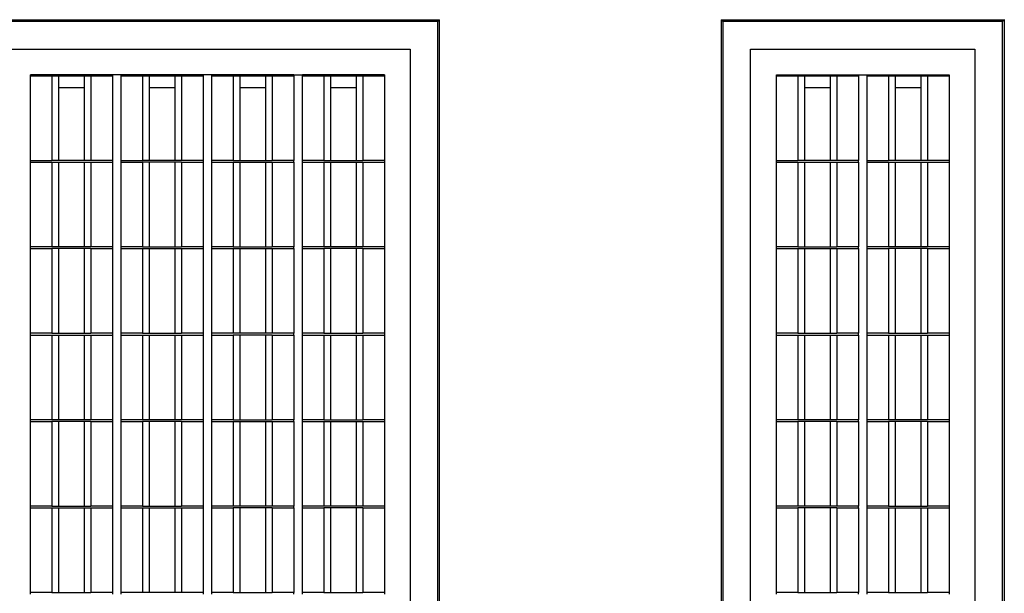
# Model space of a CAD drawing. Units: millimetres. Extents: x 657 to 11370, y -1437 to 1756.
# Drawn here: x 1931 to 3071, y 1092 to 1756 of the extents above; entities that cross this region are included whole.
import ezdxf

# ---------------------------------------------------------------- set-up
doc = ezdxf.new("R2010")
doc.units = ezdxf.units.MM
doc.layers.add('Edges', color=7, linetype='Continuous')

# ---------------------------------------------------------------- blocks, each defined once
blk = doc.blocks.new('fluorescentlighpl')
at = {"layer": 'Edges'}
for p, q in [((2280.1, 1756.3), (2818.1, 1756.3)), ((2818.1, 1756.3), (2816.1, 1754.3)), ((2818.1, 528.3), (2818.1, 1756.3)), ((3146.1, 1754.3), (3144.1, 1756.3)), ((3144.1, 1756.3), (3144.1, 528.3)), ((3144.1, 1756.3), (3472.1, 1756.3)), ((3472.1, 1756.3), (3470.1, 1754.3)), ((3472.1, 528.3), (3472.1, 1756.3)), ((2816.1, 1754.3), (2282.1, 1754.3)), ((2816.1, 530.3), (2816.1, 1754.3)), ((3146.1, 1754.3), (3146.1, 530.3)), ((3470.1, 1754.3), (3146.1, 1754.3)), ((3470.1, 530.3), (3470.1, 1754.3)), ((2314.1, 1722.3), (2784.1, 1722.3)), ((2784.1, 1722.3), (2784.1, 562.3)), ((3178.1, 562.3), (3178.1, 1722.3)), ((3178.1, 1722.3), (3438.1, 1722.3)), ((3438.1, 1722.3), (3438.1, 562.3)), ((2344.1, 1691.3), (2344.1, 1692.3)), ((2439.1, 1692.3), (2344.1, 1692.3)), ((2344.1, 1593.3), (2344.1, 1691.3)), ((2344.1, 1691.3), (2369.1, 1691.3)), ((2369.1, 1691.3), (2369.1, 1593.3)), ((2369.1, 1691.3), (2376.7, 1691.3)), ((2376.7, 1691.3), (2376.7, 1677.3)), ((2376.7, 1691.3), (2406.5, 1691.3)), ((2406.5, 1691.3), (2406.5, 1677.3)), ((2406.5, 1691.3), (2414.1, 1691.3)), ((2414.1, 1691.3), (2414.1, 1593.3)), ((2414.1, 1691.3), (2439.1, 1691.3)), ((2439.1, 1692.3), (2439.1, 1691.3)), ((2449.1, 1692.3), (2439.1, 1692.3)), ((2439.1, 1691.3), (2439.1, 1593.3)), ((2449.1, 1691.3), (2449.1, 1692.3)), ((2544.1, 1692.3), (2449.1, 1692.3)), ((2449.1, 1593.3), (2449.1, 1691.3)), ((2449.1, 1691.3), (2474.1, 1691.3)), ((2474.1, 1691.3), (2474.1, 1593.3)), ((2474.1, 1691.3), (2481.7, 1691.3)), ((2481.7, 1691.3), (2481.7, 1677.3)), ((2481.7, 1691.3), (2511.5, 1691.3)), ((2511.5, 1691.3), (2511.5, 1677.3)), ((2511.5, 1691.3), (2519.1, 1691.3)), ((2519.1, 1691.3), (2519.1, 1593.3)), ((2519.1, 1691.3), (2544.1, 1691.3)), ((2544.1, 1692.3), (2544.1, 1691.3)), ((2554.1, 1692.3), (2544.1, 1692.3)), ((2544.1, 1691.3), (2544.1, 1593.3)), ((2554.1, 1691.3), (2554.1, 1692.3)), ((2649.1, 1692.3), (2554.1, 1692.3)), ((2554.1, 1593.3), (2554.1, 1691.3)), ((2554.1, 1691.3), (2579.1, 1691.3)), ((2579.1, 1691.3), (2579.1, 1593.3)), ((2579.1, 1691.3), (2586.7, 1691.3)), ((2586.7, 1691.3), (2586.7, 1677.3)), ((2586.7, 1691.3), (2616.5, 1691.3)), ((2616.5, 1691.3), (2616.5, 1677.3)), ((2616.5, 1691.3), (2624.1, 1691.3)), ((2624.1, 1691.3), (2624.1, 1593.3)), ((2624.1, 1691.3), (2649.1, 1691.3)), ((2649.1, 1692.3), (2659.1, 1692.3)), ((2649.1, 1692.3), (2649.1, 1691.3)), ((2649.1, 1691.3), (2649.1, 1593.3)), ((2659.1, 1691.3), (2659.1, 1692.3)), ((2754.1, 1692.3), (2659.1, 1692.3)), ((2659.1, 1593.3), (2659.1, 1691.3)), ((2659.1, 1691.3), (2684.1, 1691.3)), ((2684.1, 1691.3), (2684.1, 1593.3)), ((2684.1, 1691.3), (2691.7, 1691.3)), ((2691.7, 1691.3), (2691.7, 1677.3)), ((2691.7, 1691.3), (2721.5, 1691.3)), ((2721.5, 1691.3), (2721.5, 1677.3)), ((2721.5, 1691.3), (2729.1, 1691.3)), ((2729.1, 1691.3), (2729.1, 1593.3)), ((2729.1, 1691.3), (2754.1, 1691.3)), ((2754.1, 1692.3), (2754.1, 1691.3)), ((2754.1, 1691.3), (2754.1, 1593.3)), ((3208.1, 1691.3), (3208.1, 1692.3)), ((3208.1, 1692.3), (3303.1, 1692.3)), ((3208.1, 1593.3), (3208.1, 1691.3)), ((3208.1, 1691.3), (3233.1, 1691.3)), ((3233.1, 1691.3), (3233.1, 1593.3)), ((3233.1, 1691.3), (3240.7, 1691.3)), ((3240.7, 1691.3), (3240.7, 1677.3)), ((3240.7, 1691.3), (3270.5, 1691.3)), ((3270.5, 1691.3), (3270.5, 1677.3)), ((3270.5, 1691.3), (3278.1, 1691.3)), ((3278.1, 1691.3), (3278.1, 1593.3)), ((3278.1, 1691.3), (3303.1, 1691.3)), ((3303.1, 1692.3), (3303.1, 1691.3)), ((3303.1, 1692.3), (3313.1, 1692.3)), ((3303.1, 1691.3), (3303.1, 1593.3)), ((3313.1, 1691.3), (3313.1, 1692.3)), ((3313.1, 1692.3), (3408.1, 1692.3)), ((3313.1, 1593.3), (3313.1, 1691.3)), ((3313.1, 1691.3), (3338.1, 1691.3)), ((3338.1, 1691.3), (3338.1, 1593.3)), ((3338.1, 1691.3), (3345.7, 1691.3)), ((3345.7, 1691.3), (3345.7, 1677.3)), ((3345.7, 1691.3), (3375.5, 1691.3)), ((3375.5, 1691.3), (3375.5, 1677.3)), ((3375.5, 1691.3), (3383.1, 1691.3)), ((3383.1, 1691.3), (3383.1, 1593.3)), ((3383.1, 1691.3), (3408.1, 1691.3)), ((3408.1, 1692.3), (3408.1, 1691.3)), ((3408.1, 1691.3), (3408.1, 1593.3)), ((2376.7, 1677.3), (2376.7, 1593.3)), ((2406.5, 1677.3), (2376.7, 1677.3)), ((2406.5, 1677.3), (2406.5, 1593.3)), ((2481.7, 1677.3), (2481.7, 1593.3)), ((2511.5, 1677.3), (2481.7, 1677.3)), ((2511.5, 1677.3), (2511.5, 1593.3)), ((2586.7, 1677.3), (2586.7, 1593.3)), ((2616.5, 1677.3), (2586.7, 1677.3)), ((2616.5, 1677.3), (2616.5, 1593.3)), ((2691.7, 1677.3), (2691.7, 1593.3)), ((2721.5, 1677.3), (2691.7, 1677.3)), ((2721.5, 1677.3), (2721.5, 1593.3)), ((3240.7, 1677.3), (3240.7, 1593.3)), ((3270.5, 1677.3), (3240.7, 1677.3)), ((3270.5, 1677.3), (3270.5, 1593.3)), ((3345.7, 1677.3), (3345.7, 1593.3)), ((3375.5, 1677.3), (3345.7, 1677.3)), ((3375.5, 1677.3), (3375.5, 1593.3)), ((2344.1, 1591.3), (2344.1, 1593.3)), ((2344.1, 1593.3), (2369.1, 1593.3)), ((2344.1, 1493.3), (2344.1, 1591.3)), ((2344.1, 1591.3), (2369.1, 1591.3)), ((2376.7, 1593.3), (2369.1, 1593.3)), ((2369.1, 1591.3), (2369.1, 1493.3)), ((2369.1, 1591.3), (2376.7, 1591.3)), ((2406.5, 1593.3), (2376.7, 1593.3)), ((2376.7, 1591.3), (2376.7, 1493.3)), ((2376.7, 1591.3), (2406.5, 1591.3)), ((2414.1, 1593.3), (2406.5, 1593.3)), ((2406.5, 1591.3), (2406.5, 1493.3)), ((2406.5, 1591.3), (2414.1, 1591.3)), ((2439.1, 1593.3), (2414.1, 1593.3)), ((2414.1, 1591.3), (2414.1, 1493.3)), ((2414.1, 1591.3), (2439.1, 1591.3)), ((2439.1, 1593.3), (2439.1, 1591.3)), ((2439.1, 1591.3), (2439.1, 1493.3)), ((2449.1, 1591.3), (2449.1, 1593.3)), ((2449.1, 1593.3), (2474.1, 1593.3)), ((2449.1, 1493.3), (2449.1, 1591.3)), ((2449.1, 1591.3), (2474.1, 1591.3)), ((2481.7, 1593.3), (2474.1, 1593.3)), ((2474.1, 1591.3), (2474.1, 1493.3)), ((2481.7, 1591.3), (2474.1, 1591.3)), ((2511.5, 1593.3), (2481.7, 1593.3)), ((2481.7, 1591.3), (2481.7, 1493.3)), ((2511.5, 1591.3), (2481.7, 1591.3)), ((2519.1, 1593.3), (2511.5, 1593.3)), ((2511.5, 1591.3), (2511.5, 1493.3)), ((2519.1, 1591.3), (2511.5, 1591.3)), ((2544.1, 1593.3), (2519.1, 1593.3)), ((2519.1, 1591.3), (2519.1, 1493.3)), ((2519.1, 1591.3), (2544.1, 1591.3)), ((2544.1, 1593.3), (2544.1, 1591.3)), ((2544.1, 1591.3), (2544.1, 1493.3)), ((2554.1, 1591.3), (2554.1, 1593.3)), ((2579.1, 1593.3), (2554.1, 1593.3)), ((2554.1, 1493.3), (2554.1, 1591.3)), ((2554.1, 1591.3), (2579.1, 1591.3)), ((2579.1, 1593.3), (2586.7, 1593.3)), ((2579.1, 1591.3), (2579.1, 1493.3)), ((2579.1, 1591.3), (2586.7, 1591.3)), ((2586.7, 1593.3), (2616.5, 1593.3)), ((2586.7, 1591.3), (2586.7, 1493.3)), ((2586.7, 1591.3), (2616.5, 1591.3)), ((2616.5, 1593.3), (2624.1, 1593.3)), ((2616.5, 1591.3), (2616.5, 1493.3)), ((2616.5, 1591.3), (2624.1, 1591.3)), ((2649.1, 1593.3), (2624.1, 1593.3)), ((2624.1, 1591.3), (2624.1, 1493.3)), ((2624.1, 1591.3), (2649.1, 1591.3)), ((2649.1, 1591.3), (2649.1, 1593.3)), ((2649.1, 1591.3), (2649.1, 1493.3)), ((2659.1, 1591.3), (2659.1, 1593.3)), ((2684.1, 1593.3), (2659.1, 1593.3)), ((2659.1, 1493.3), (2659.1, 1591.3)), ((2659.1, 1591.3), (2684.1, 1591.3)), ((2684.1, 1593.3), (2691.7, 1593.3)), ((2684.1, 1591.3), (2684.1, 1493.3)), ((2684.1, 1591.3), (2691.7, 1591.3)), ((2691.7, 1593.3), (2721.5, 1593.3)), ((2691.7, 1591.3), (2691.7, 1493.3)), ((2691.7, 1591.3), (2721.5, 1591.3)), ((2721.5, 1593.3), (2729.1, 1593.3)), ((2721.5, 1591.3), (2721.5, 1493.3)), ((2721.5, 1591.3), (2729.1, 1591.3)), ((2754.1, 1593.3), (2729.1, 1593.3)), ((2729.1, 1591.3), (2729.1, 1493.3)), ((2729.1, 1591.3), (2754.1, 1591.3)), ((2754.1, 1593.3), (2754.1, 1591.3)), ((2754.1, 1591.3), (2754.1, 1493.3)), ((3208.1, 1591.3), (3208.1, 1593.3)), ((3208.1, 1593.3), (3233.1, 1593.3)), ((3208.1, 1493.3), (3208.1, 1591.3)), ((3208.1, 1591.3), (3233.1, 1591.3)), ((3240.7, 1593.3), (3233.1, 1593.3)), ((3233.1, 1591.3), (3233.1, 1493.3)), ((3233.1, 1591.3), (3240.7, 1591.3)), ((3270.5, 1593.3), (3240.7, 1593.3)), ((3240.7, 1591.3), (3240.7, 1493.3)), ((3240.7, 1591.3), (3270.5, 1591.3)), ((3278.1, 1593.3), (3270.5, 1593.3)), ((3270.5, 1591.3), (3270.5, 1493.3)), ((3270.5, 1591.3), (3278.1, 1591.3)), ((3303.1, 1593.3), (3278.1, 1593.3)), ((3278.1, 1591.3), (3278.1, 1493.3)), ((3278.1, 1591.3), (3303.1, 1591.3)), ((3303.1, 1591.3), (3303.1, 1593.3)), ((3303.1, 1591.3), (3303.1, 1493.3)), ((3313.1, 1591.3), (3313.1, 1593.3)), ((3313.1, 1593.3), (3338.1, 1593.3)), ((3313.1, 1493.3), (3313.1, 1591.3)), ((3313.1, 1591.3), (3338.1, 1591.3)), ((3345.7, 1593.3), (3338.1, 1593.3)), ((3338.1, 1591.3), (3338.1, 1493.3)), ((3338.1, 1591.3), (3345.7, 1591.3)), ((3375.5, 1593.3), (3345.7, 1593.3)), ((3345.7, 1591.3), (3345.7, 1493.3)), ((3345.7, 1591.3), (3375.5, 1591.3)), ((3383.1, 1593.3), (3375.5, 1593.3)), ((3375.5, 1591.3), (3375.5, 1493.3)), ((3375.5, 1591.3), (3383.1, 1591.3)), ((3408.1, 1593.3), (3383.1, 1593.3)), ((3383.1, 1591.3), (3383.1, 1493.3)), ((3383.1, 1591.3), (3408.1, 1591.3)), ((3408.1, 1593.3), (3408.1, 1591.3)), ((3408.1, 1591.3), (3408.1, 1493.3)), ((2344.1, 1491.3), (2344.1, 1493.3)), ((2369.1, 1493.3), (2344.1, 1493.3)), ((2344.1, 1393.3), (2344.1, 1491.3)), ((2344.1, 1491.3), (2369.1, 1491.3)), ((2376.7, 1493.3), (2369.1, 1493.3)), ((2369.1, 1491.3), (2369.1, 1393.3)), ((2376.7, 1491.3), (2369.1, 1491.3)), ((2406.5, 1493.3), (2376.7, 1493.3)), ((2376.7, 1491.3), (2376.7, 1393.3)), ((2406.5, 1491.3), (2376.7, 1491.3)), ((2414.1, 1493.3), (2406.5, 1493.3)), ((2406.5, 1491.3), (2406.5, 1393.3)), ((2414.1, 1491.3), (2406.5, 1491.3)), ((2439.1, 1493.3), (2414.1, 1493.3)), ((2414.1, 1491.3), (2414.1, 1393.3)), ((2414.1, 1491.3), (2439.1, 1491.3)), ((2439.1, 1493.3), (2439.1, 1491.3)), ((2439.1, 1491.3), (2439.1, 1393.3)), ((2449.1, 1491.3), (2449.1, 1493.3)), ((2474.1, 1493.3), (2449.1, 1493.3)), ((2449.1, 1393.3), (2449.1, 1491.3)), ((2449.1, 1491.3), (2474.1, 1491.3)), ((2474.1, 1493.3), (2481.7, 1493.3)), ((2474.1, 1491.3), (2474.1, 1393.3)), ((2474.1, 1491.3), (2481.7, 1491.3)), ((2481.7, 1493.3), (2511.5, 1493.3)), ((2481.7, 1491.3), (2481.7, 1393.3)), ((2481.7, 1491.3), (2511.5, 1491.3)), ((2511.5, 1493.3), (2519.1, 1493.3)), ((2511.5, 1491.3), (2511.5, 1393.3)), ((2511.5, 1491.3), (2519.1, 1491.3)), ((2544.1, 1493.3), (2519.1, 1493.3)), ((2519.1, 1491.3), (2519.1, 1393.3)), ((2519.1, 1491.3), (2544.1, 1491.3)), ((2544.1, 1493.3), (2544.1, 1491.3)), ((2544.1, 1491.3), (2544.1, 1393.3)), ((2554.1, 1491.3), (2554.1, 1493.3)), ((2579.1, 1493.3), (2554.1, 1493.3)), ((2554.1, 1393.3), (2554.1, 1491.3)), ((2554.1, 1491.3), (2579.1, 1491.3)), ((2579.1, 1493.3), (2586.7, 1493.3)), ((2579.1, 1491.3), (2579.1, 1393.3)), ((2579.1, 1491.3), (2586.7, 1491.3)), ((2586.7, 1493.3), (2616.5, 1493.3)), ((2586.7, 1491.3), (2586.7, 1393.3)), ((2586.7, 1491.3), (2616.5, 1491.3)), ((2616.5, 1493.3), (2624.1, 1493.3)), ((2616.5, 1491.3), (2616.5, 1393.3)), ((2616.5, 1491.3), (2624.1, 1491.3)), ((2649.1, 1493.3), (2624.1, 1493.3)), ((2624.1, 1491.3), (2624.1, 1393.3)), ((2624.1, 1491.3), (2649.1, 1491.3)), ((2649.1, 1491.3), (2649.1, 1493.3)), ((2649.1, 1491.3), (2649.1, 1393.3)), ((2659.1, 1491.3), (2659.1, 1493.3)), ((2684.1, 1493.3), (2659.1, 1493.3)), ((2659.1, 1393.3), (2659.1, 1491.3)), ((2659.1, 1491.3), (2684.1, 1491.3)), ((2691.7, 1493.3), (2684.1, 1493.3)), ((2684.1, 1491.3), (2684.1, 1393.3)), ((2691.7, 1491.3), (2684.1, 1491.3)), ((2721.5, 1493.3), (2691.7, 1493.3)), ((2691.7, 1491.3), (2691.7, 1393.3)), ((2721.5, 1491.3), (2691.7, 1491.3)), ((2729.1, 1493.3), (2721.5, 1493.3)), ((2721.5, 1491.3), (2721.5, 1393.3)), ((2729.1, 1491.3), (2721.5, 1491.3)), ((2754.1, 1493.3), (2729.1, 1493.3)), ((2729.1, 1491.3), (2729.1, 1393.3)), ((2729.1, 1491.3), (2754.1, 1491.3)), ((2754.1, 1493.3), (2754.1, 1491.3)), ((2754.1, 1491.3), (2754.1, 1393.3)), ((3208.1, 1491.3), (3208.1, 1493.3)), ((3233.1, 1493.3), (3208.1, 1493.3)), ((3208.1, 1393.3), (3208.1, 1491.3)), ((3208.1, 1491.3), (3233.1, 1491.3)), ((3233.1, 1493.3), (3240.7, 1493.3)), ((3233.1, 1491.3), (3233.1, 1393.3)), ((3233.1, 1491.3), (3240.7, 1491.3)), ((3240.7, 1493.3), (3270.5, 1493.3)), ((3240.7, 1491.3), (3240.7, 1393.3)), ((3240.7, 1491.3), (3270.5, 1491.3)), ((3270.5, 1493.3), (3278.1, 1493.3)), ((3270.5, 1491.3), (3270.5, 1393.3)), ((3270.5, 1491.3), (3278.1, 1491.3)), ((3303.1, 1493.3), (3278.1, 1493.3)), ((3278.1, 1491.3), (3278.1, 1393.3)), ((3278.1, 1491.3), (3303.1, 1491.3)), ((3303.1, 1491.3), (3303.1, 1493.3)), ((3303.1, 1491.3), (3303.1, 1393.3)), ((3313.1, 1491.3), (3313.1, 1493.3)), ((3338.1, 1493.3), (3313.1, 1493.3)), ((3313.1, 1393.3), (3313.1, 1491.3)), ((3313.1, 1491.3), (3338.1, 1491.3)), ((3345.7, 1493.3), (3338.1, 1493.3)), ((3338.1, 1491.3), (3338.1, 1393.3)), ((3345.7, 1491.3), (3338.1, 1491.3)), ((3375.5, 1493.3), (3345.7, 1493.3)), ((3345.7, 1491.3), (3345.7, 1393.3)), ((3375.5, 1491.3), (3345.7, 1491.3)), ((3383.1, 1493.3), (3375.5, 1493.3)), ((3375.5, 1491.3), (3375.5, 1393.3)), ((3383.1, 1491.3), (3375.5, 1491.3)), ((3408.1, 1493.3), (3383.1, 1493.3)), ((3383.1, 1491.3), (3383.1, 1393.3)), ((3383.1, 1491.3), (3408.1, 1491.3)), ((3408.1, 1493.3), (3408.1, 1491.3)), ((3408.1, 1491.3), (3408.1, 1393.3)), ((2344.1, 1391.3), (2344.1, 1393.3)), ((2369.1, 1393.3), (2344.1, 1393.3)), ((2344.1, 1293.3), (2344.1, 1391.3)), ((2344.1, 1391.3), (2369.1, 1391.3)), ((2369.1, 1393.3), (2376.7, 1393.3)), ((2369.1, 1391.3), (2369.1, 1293.3)), ((2369.1, 1391.3), (2376.7, 1391.3)), ((2376.7, 1393.3), (2406.5, 1393.3)), ((2376.7, 1391.3), (2376.7, 1293.3)), ((2376.7, 1391.3), (2406.5, 1391.3)), ((2406.5, 1393.3), (2414.1, 1393.3)), ((2406.5, 1391.3), (2406.5, 1293.3)), ((2406.5, 1391.3), (2414.1, 1391.3)), ((2439.1, 1393.3), (2414.1, 1393.3)), ((2414.1, 1391.3), (2414.1, 1293.3)), ((2414.1, 1391.3), (2439.1, 1391.3)), ((2439.1, 1393.3), (2439.1, 1391.3)), ((2439.1, 1391.3), (2439.1, 1293.3)), ((2449.1, 1391.3), (2449.1, 1393.3)), ((2474.1, 1393.3), (2449.1, 1393.3)), ((2449.1, 1293.3), (2449.1, 1391.3)), ((2449.1, 1391.3), (2474.1, 1391.3)), ((2474.1, 1393.3), (2481.7, 1393.3)), ((2474.1, 1391.3), (2474.1, 1293.3)), ((2474.1, 1391.3), (2481.7, 1391.3)), ((2481.7, 1393.3), (2511.5, 1393.3)), ((2481.7, 1391.3), (2481.7, 1293.3)), ((2481.7, 1391.3), (2511.5, 1391.3)), ((2511.5, 1393.3), (2519.1, 1393.3)), ((2511.5, 1391.3), (2511.5, 1293.3)), ((2511.5, 1391.3), (2519.1, 1391.3)), ((2544.1, 1393.3), (2519.1, 1393.3)), ((2519.1, 1391.3), (2519.1, 1293.3)), ((2519.1, 1391.3), (2544.1, 1391.3)), ((2544.1, 1393.3), (2544.1, 1391.3)), ((2544.1, 1391.3), (2544.1, 1293.3)), ((2554.1, 1391.3), (2554.1, 1393.3)), ((2579.1, 1393.3), (2554.1, 1393.3)), ((2554.1, 1293.3), (2554.1, 1391.3)), ((2554.1, 1391.3), (2579.1, 1391.3)), ((2586.7, 1393.3), (2579.1, 1393.3)), ((2579.1, 1391.3), (2579.1, 1293.3)), ((2586.7, 1391.3), (2579.1, 1391.3)), ((2616.5, 1393.3), (2586.7, 1393.3)), ((2586.7, 1391.3), (2586.7, 1293.3)), ((2616.5, 1391.3), (2586.7, 1391.3)), ((2624.1, 1393.3), (2616.5, 1393.3)), ((2616.5, 1391.3), (2616.5, 1293.3)), ((2624.1, 1391.3), (2616.5, 1391.3)), ((2649.1, 1393.3), (2624.1, 1393.3)), ((2624.1, 1391.3), (2624.1, 1293.3)), ((2624.1, 1391.3), (2649.1, 1391.3)), ((2649.1, 1391.3), (2649.1, 1393.3)), ((2649.1, 1391.3), (2649.1, 1293.3)), ((2659.1, 1391.3), (2659.1, 1393.3)), ((2684.1, 1393.3), (2659.1, 1393.3)), ((2659.1, 1293.3), (2659.1, 1391.3)), ((2659.1, 1391.3), (2684.1, 1391.3)), ((2684.1, 1393.3), (2691.7, 1393.3)), ((2684.1, 1391.3), (2684.1, 1293.3)), ((2684.1, 1391.3), (2691.7, 1391.3)), ((2691.7, 1393.3), (2721.5, 1393.3)), ((2691.7, 1391.3), (2691.7, 1293.3)), ((2691.7, 1391.3), (2721.5, 1391.3)), ((2721.5, 1393.3), (2729.1, 1393.3)), ((2721.5, 1391.3), (2721.5, 1293.3)), ((2721.5, 1391.3), (2729.1, 1391.3)), ((2754.1, 1393.3), (2729.1, 1393.3)), ((2729.1, 1391.3), (2729.1, 1293.3)), ((2729.1, 1391.3), (2754.1, 1391.3)), ((2754.1, 1393.3), (2754.1, 1391.3)), ((2754.1, 1391.3), (2754.1, 1293.3)), ((3208.1, 1391.3), (3208.1, 1393.3)), ((3233.1, 1393.3), (3208.1, 1393.3)), ((3208.1, 1293.3), (3208.1, 1391.3)), ((3208.1, 1391.3), (3233.1, 1391.3)), ((3233.1, 1393.3), (3240.7, 1393.3)), ((3233.1, 1391.3), (3233.1, 1293.3)), ((3233.1, 1391.3), (3240.7, 1391.3)), ((3240.7, 1393.3), (3270.5, 1393.3)), ((3240.7, 1391.3), (3240.7, 1293.3)), ((3240.7, 1391.3), (3270.5, 1391.3)), ((3270.5, 1393.3), (3278.1, 1393.3)), ((3270.5, 1391.3), (3270.5, 1293.3)), ((3270.5, 1391.3), (3278.1, 1391.3)), ((3303.1, 1393.3), (3278.1, 1393.3)), ((3278.1, 1391.3), (3278.1, 1293.3)), ((3278.1, 1391.3), (3303.1, 1391.3)), ((3303.1, 1391.3), (3303.1, 1393.3)), ((3303.1, 1391.3), (3303.1, 1293.3)), ((3313.1, 1391.3), (3313.1, 1393.3)), ((3338.1, 1393.3), (3313.1, 1393.3)), ((3313.1, 1293.3), (3313.1, 1391.3)), ((3313.1, 1391.3), (3338.1, 1391.3)), ((3338.1, 1393.3), (3345.7, 1393.3)), ((3338.1, 1391.3), (3338.1, 1293.3)), ((3338.1, 1391.3), (3345.7, 1391.3)), ((3345.7, 1393.3), (3375.5, 1393.3)), ((3345.7, 1391.3), (3345.7, 1293.3)), ((3345.7, 1391.3), (3375.5, 1391.3)), ((3375.5, 1393.3), (3383.1, 1393.3)), ((3375.5, 1391.3), (3375.5, 1293.3)), ((3375.5, 1391.3), (3383.1, 1391.3)), ((3408.1, 1393.3), (3383.1, 1393.3)), ((3383.1, 1391.3), (3383.1, 1293.3)), ((3383.1, 1391.3), (3408.1, 1391.3)), ((3408.1, 1393.3), (3408.1, 1391.3)), ((3408.1, 1391.3), (3408.1, 1293.3)), ((2344.1, 1291.3), (2344.1, 1293.3)), ((2369.1, 1293.3), (2344.1, 1293.3)), ((2344.1, 1193.3), (2344.1, 1291.3)), ((2344.1, 1291.3), (2369.1, 1291.3)), ((2376.7, 1293.3), (2369.1, 1293.3)), ((2369.1, 1291.3), (2369.1, 1193.3)), ((2376.7, 1291.3), (2369.1, 1291.3)), ((2406.5, 1293.3), (2376.7, 1293.3)), ((2376.7, 1291.3), (2376.7, 1193.3)), ((2406.5, 1291.3), (2376.7, 1291.3)), ((2414.1, 1293.3), (2406.5, 1293.3)), ((2406.5, 1291.3), (2406.5, 1193.3)), ((2414.1, 1291.3), (2406.5, 1291.3)), ((2439.1, 1293.3), (2414.1, 1293.3)), ((2414.1, 1291.3), (2414.1, 1193.3)), ((2414.1, 1291.3), (2439.1, 1291.3)), ((2439.1, 1293.3), (2439.1, 1291.3)), ((2439.1, 1291.3), (2439.1, 1193.3)), ((2449.1, 1291.3), (2449.1, 1293.3)), ((2474.1, 1293.3), (2449.1, 1293.3)), ((2449.1, 1193.3), (2449.1, 1291.3)), ((2449.1, 1291.3), (2474.1, 1291.3)), ((2481.7, 1293.3), (2474.1, 1293.3)), ((2474.1, 1291.3), (2474.1, 1193.3)), ((2481.7, 1291.3), (2474.1, 1291.3)), ((2511.5, 1293.3), (2481.7, 1293.3)), ((2481.7, 1291.3), (2481.7, 1193.3)), ((2511.5, 1291.3), (2481.7, 1291.3)), ((2519.1, 1293.3), (2511.5, 1293.3)), ((2511.5, 1291.3), (2511.5, 1193.3)), ((2519.1, 1291.3), (2511.5, 1291.3)), ((2544.1, 1293.3), (2519.1, 1293.3)), ((2519.1, 1291.3), (2519.1, 1193.3)), ((2519.1, 1291.3), (2544.1, 1291.3)), ((2544.1, 1293.3), (2544.1, 1291.3)), ((2544.1, 1291.3), (2544.1, 1193.3)), ((2554.1, 1291.3), (2554.1, 1293.3)), ((2579.1, 1293.3), (2554.1, 1293.3)), ((2554.1, 1193.3), (2554.1, 1291.3)), ((2554.1, 1291.3), (2579.1, 1291.3)), ((2579.1, 1293.3), (2586.7, 1293.3)), ((2579.1, 1291.3), (2579.1, 1193.3)), ((2579.1, 1291.3), (2586.7, 1291.3)), ((2586.7, 1293.3), (2616.5, 1293.3)), ((2586.7, 1291.3), (2586.7, 1193.3)), ((2586.7, 1291.3), (2616.5, 1291.3)), ((2616.5, 1293.3), (2624.1, 1293.3)), ((2616.5, 1291.3), (2616.5, 1193.3)), ((2616.5, 1291.3), (2624.1, 1291.3)), ((2649.1, 1293.3), (2624.1, 1293.3)), ((2624.1, 1291.3), (2624.1, 1193.3)), ((2624.1, 1291.3), (2649.1, 1291.3)), ((2649.1, 1291.3), (2649.1, 1293.3)), ((2649.1, 1291.3), (2649.1, 1193.3)), ((2659.1, 1291.3), (2659.1, 1293.3)), ((2684.1, 1293.3), (2659.1, 1293.3)), ((2659.1, 1193.3), (2659.1, 1291.3)), ((2659.1, 1291.3), (2684.1, 1291.3)), ((2684.1, 1293.3), (2691.7, 1293.3)), ((2684.1, 1291.3), (2684.1, 1193.3)), ((2684.1, 1291.3), (2691.7, 1291.3)), ((2691.7, 1293.3), (2721.5, 1293.3)), ((2691.7, 1291.3), (2691.7, 1193.3)), ((2691.7, 1291.3), (2721.5, 1291.3)), ((2721.5, 1293.3), (2729.1, 1293.3)), ((2721.5, 1291.3), (2721.5, 1193.3)), ((2721.5, 1291.3), (2729.1, 1291.3)), ((2754.1, 1293.3), (2729.1, 1293.3)), ((2729.1, 1291.3), (2729.1, 1193.3)), ((2729.1, 1291.3), (2754.1, 1291.3)), ((2754.1, 1293.3), (2754.1, 1291.3)), ((2754.1, 1291.3), (2754.1, 1193.3)), ((3208.1, 1291.3), (3208.1, 1293.3)), ((3233.1, 1293.3), (3208.1, 1293.3)), ((3208.1, 1193.3), (3208.1, 1291.3)), ((3208.1, 1291.3), (3233.1, 1291.3)), ((3240.7, 1293.3), (3233.1, 1293.3)), ((3233.1, 1291.3), (3233.1, 1193.3)), ((3240.7, 1291.3), (3233.1, 1291.3)), ((3270.5, 1293.3), (3240.7, 1293.3)), ((3240.7, 1291.3), (3240.7, 1193.3)), ((3270.5, 1291.3), (3240.7, 1291.3)), ((3278.1, 1293.3), (3270.5, 1293.3)), ((3270.5, 1291.3), (3270.5, 1193.3)), ((3278.1, 1291.3), (3270.5, 1291.3)), ((3303.1, 1293.3), (3278.1, 1293.3)), ((3278.1, 1291.3), (3278.1, 1193.3)), ((3278.1, 1291.3), (3303.1, 1291.3)), ((3303.1, 1291.3), (3303.1, 1293.3)), ((3303.1, 1291.3), (3303.1, 1193.3)), ((3313.1, 1291.3), (3313.1, 1293.3)), ((3338.1, 1293.3), (3313.1, 1293.3)), ((3313.1, 1193.3), (3313.1, 1291.3)), ((3313.1, 1291.3), (3338.1, 1291.3)), ((3345.7, 1293.3), (3338.1, 1293.3)), ((3338.1, 1291.3), (3338.1, 1193.3)), ((3345.7, 1291.3), (3338.1, 1291.3)), ((3375.5, 1293.3), (3345.7, 1293.3)), ((3345.7, 1291.3), (3345.7, 1193.3)), ((3375.5, 1291.3), (3345.7, 1291.3)), ((3383.1, 1293.3), (3375.5, 1293.3)), ((3375.5, 1291.3), (3375.5, 1193.3)), ((3383.1, 1291.3), (3375.5, 1291.3)), ((3408.1, 1293.3), (3383.1, 1293.3)), ((3383.1, 1291.3), (3383.1, 1193.3)), ((3383.1, 1291.3), (3408.1, 1291.3)), ((3408.1, 1293.3), (3408.1, 1291.3)), ((3408.1, 1291.3), (3408.1, 1193.3)), ((2344.1, 1191.3), (2344.1, 1193.3)), ((2369.1, 1193.3), (2344.1, 1193.3)), ((2344.1, 1093.3), (2344.1, 1191.3)), ((2344.1, 1191.3), (2369.1, 1191.3)), ((2369.1, 1193.3), (2376.7, 1193.3)), ((2369.1, 1191.3), (2369.1, 1093.3)), ((2369.1, 1191.3), (2376.7, 1191.3)), ((2376.7, 1193.3), (2406.5, 1193.3)), ((2376.7, 1191.3), (2376.7, 1093.3)), ((2376.7, 1191.3), (2406.5, 1191.3)), ((2406.5, 1193.3), (2414.1, 1193.3)), ((2406.5, 1191.3), (2406.5, 1093.3)), ((2406.5, 1191.3), (2414.1, 1191.3)), ((2439.1, 1193.3), (2414.1, 1193.3)), ((2414.1, 1191.3), (2414.1, 1093.3)), ((2414.1, 1191.3), (2439.1, 1191.3)), ((2439.1, 1193.3), (2439.1, 1191.3)), ((2439.1, 1191.3), (2439.1, 1093.3)), ((2449.1, 1191.3), (2449.1, 1193.3)), ((2474.1, 1193.3), (2449.1, 1193.3)), ((2449.1, 1093.3), (2449.1, 1191.3)), ((2449.1, 1191.3), (2474.1, 1191.3)), ((2474.1, 1193.3), (2481.7, 1193.3)), ((2474.1, 1191.3), (2474.1, 1093.3)), ((2474.1, 1191.3), (2481.7, 1191.3)), ((2481.7, 1193.3), (2511.5, 1193.3)), ((2481.7, 1191.3), (2481.7, 1093.3)), ((2481.7, 1191.3), (2511.5, 1191.3)), ((2511.5, 1193.3), (2519.1, 1193.3)), ((2511.5, 1191.3), (2511.5, 1093.3)), ((2511.5, 1191.3), (2519.1, 1191.3)), ((2544.1, 1193.3), (2519.1, 1193.3)), ((2519.1, 1191.3), (2519.1, 1093.3)), ((2519.1, 1191.3), (2544.1, 1191.3)), ((2544.1, 1193.3), (2544.1, 1191.3)), ((2544.1, 1191.3), (2544.1, 1093.3)), ((2554.1, 1191.3), (2554.1, 1193.3)), ((2579.1, 1193.3), (2554.1, 1193.3)), ((2554.1, 1093.3), (2554.1, 1191.3)), ((2554.1, 1191.3), (2579.1, 1191.3)), ((2586.7, 1193.3), (2579.1, 1193.3)), ((2579.1, 1191.3), (2579.1, 1093.3)), ((2586.7, 1191.3), (2579.1, 1191.3)), ((2616.5, 1193.3), (2586.7, 1193.3)), ((2586.7, 1191.3), (2586.7, 1093.3)), ((2616.5, 1191.3), (2586.7, 1191.3)), ((2624.1, 1193.3), (2616.5, 1193.3)), ((2616.5, 1191.3), (2616.5, 1093.3)), ((2624.1, 1191.3), (2616.5, 1191.3)), ((2649.1, 1193.3), (2624.1, 1193.3)), ((2624.1, 1191.3), (2624.1, 1093.3)), ((2624.1, 1191.3), (2649.1, 1191.3)), ((2649.1, 1191.3), (2649.1, 1193.3)), ((2649.1, 1191.3), (2649.1, 1093.3)), ((2659.1, 1191.3), (2659.1, 1193.3)), ((2684.1, 1193.3), (2659.1, 1193.3)), ((2659.1, 1093.3), (2659.1, 1191.3)), ((2659.1, 1191.3), (2684.1, 1191.3)), ((2691.7, 1193.3), (2684.1, 1193.3)), ((2684.1, 1191.3), (2684.1, 1093.3)), ((2691.7, 1191.3), (2684.1, 1191.3)), ((2721.5, 1193.3), (2691.7, 1193.3)), ((2691.7, 1191.3), (2691.7, 1093.3)), ((2721.5, 1191.3), (2691.7, 1191.3)), ((2729.1, 1193.3), (2721.5, 1193.3)), ((2721.5, 1191.3), (2721.5, 1093.3)), ((2729.1, 1191.3), (2721.5, 1191.3)), ((2754.1, 1193.3), (2729.1, 1193.3)), ((2729.1, 1191.3), (2729.1, 1093.3)), ((2729.1, 1191.3), (2754.1, 1191.3)), ((2754.1, 1193.3), (2754.1, 1191.3)), ((2754.1, 1191.3), (2754.1, 1093.3)), ((3208.1, 1191.3), (3208.1, 1193.3)), ((3233.1, 1193.3), (3208.1, 1193.3)), ((3208.1, 1093.3), (3208.1, 1191.3)), ((3208.1, 1191.3), (3233.1, 1191.3)), ((3240.7, 1193.3), (3233.1, 1193.3)), ((3233.1, 1191.3), (3233.1, 1093.3)), ((3240.7, 1191.3), (3233.1, 1191.3)), ((3270.5, 1193.3), (3240.7, 1193.3)), ((3240.7, 1191.3), (3240.7, 1093.3)), ((3270.5, 1191.3), (3240.7, 1191.3)), ((3278.1, 1193.3), (3270.5, 1193.3)), ((3270.5, 1191.3), (3270.5, 1093.3)), ((3278.1, 1191.3), (3270.5, 1191.3)), ((3303.1, 1193.3), (3278.1, 1193.3)), ((3278.1, 1191.3), (3278.1, 1093.3)), ((3278.1, 1191.3), (3303.1, 1191.3)), ((3303.1, 1191.3), (3303.1, 1193.3)), ((3303.1, 1191.3), (3303.1, 1093.3)), ((3313.1, 1191.3), (3313.1, 1193.3)), ((3338.1, 1193.3), (3313.1, 1193.3)), ((3313.1, 1093.3), (3313.1, 1191.3)), ((3313.1, 1191.3), (3338.1, 1191.3)), ((3338.1, 1193.3), (3345.7, 1193.3)), ((3338.1, 1191.3), (3338.1, 1093.3)), ((3338.1, 1191.3), (3345.7, 1191.3)), ((3345.7, 1193.3), (3375.5, 1193.3)), ((3345.7, 1191.3), (3345.7, 1093.3)), ((3345.7, 1191.3), (3375.5, 1191.3)), ((3375.5, 1193.3), (3383.1, 1193.3)), ((3375.5, 1191.3), (3375.5, 1093.3)), ((3375.5, 1191.3), (3383.1, 1191.3)), ((3408.1, 1193.3), (3383.1, 1193.3)), ((3383.1, 1191.3), (3383.1, 1093.3)), ((3383.1, 1191.3), (3408.1, 1191.3)), ((3408.1, 1193.3), (3408.1, 1191.3)), ((3408.1, 1191.3), (3408.1, 1093.3)), ((2344.1, 1091.3), (2344.1, 1093.3)), ((2369.1, 1093.3), (2344.1, 1093.3)), ((2369.1, 1093.3), (2376.7, 1093.3)), ((2376.7, 1093.3), (2406.5, 1093.3)), ((2406.5, 1093.3), (2414.1, 1093.3)), ((2439.1, 1093.3), (2414.1, 1093.3)), ((2439.1, 1093.3), (2439.1, 1091.3)), ((2449.1, 1091.3), (2449.1, 1093.3)), ((2474.1, 1093.3), (2449.1, 1093.3)), ((2481.7, 1093.3), (2474.1, 1093.3)), ((2511.5, 1093.3), (2481.7, 1093.3)), ((2519.1, 1093.3), (2511.5, 1093.3)), ((2544.1, 1093.3), (2519.1, 1093.3)), ((2544.1, 1093.3), (2544.1, 1091.3)), ((2554.1, 1091.3), (2554.1, 1093.3)), ((2579.1, 1093.3), (2554.1, 1093.3)), ((2579.1, 1093.3), (2586.7, 1093.3)), ((2586.7, 1093.3), (2616.5, 1093.3)), ((2616.5, 1093.3), (2624.1, 1093.3)), ((2649.1, 1093.3), (2624.1, 1093.3)), ((2649.1, 1091.3), (2649.1, 1093.3)), ((2659.1, 1091.3), (2659.1, 1093.3)), ((2684.1, 1093.3), (2659.1, 1093.3)), ((2684.1, 1093.3), (2691.7, 1093.3)), ((2691.7, 1093.3), (2721.5, 1093.3)), ((2721.5, 1093.3), (2729.1, 1093.3)), ((2754.1, 1093.3), (2729.1, 1093.3)), ((2754.1, 1093.3), (2754.1, 1091.3)), ((3208.1, 1091.3), (3208.1, 1093.3)), ((3233.1, 1093.3), (3208.1, 1093.3)), ((3233.1, 1093.3), (3240.7, 1093.3)), ((3240.7, 1093.3), (3270.5, 1093.3)), ((3270.5, 1093.3), (3278.1, 1093.3)), ((3303.1, 1093.3), (3278.1, 1093.3)), ((3303.1, 1091.3), (3303.1, 1093.3)), ((3313.1, 1091.3), (3313.1, 1093.3)), ((3338.1, 1093.3), (3313.1, 1093.3)), ((3338.1, 1093.3), (3345.7, 1093.3)), ((3345.7, 1093.3), (3375.5, 1093.3)), ((3375.5, 1093.3), (3383.1, 1093.3)), ((3408.1, 1093.3), (3383.1, 1093.3)), ((3408.1, 1093.3), (3408.1, 1091.3))]:
    blk.add_line(p, q, dxfattribs=at)

msp = doc.modelspace()

# ---------------------------------------------------------------- block references
msp.add_blockref('fluorescentlighpl', (-401.1, 0))

doc.saveas('drawing.dxf')
